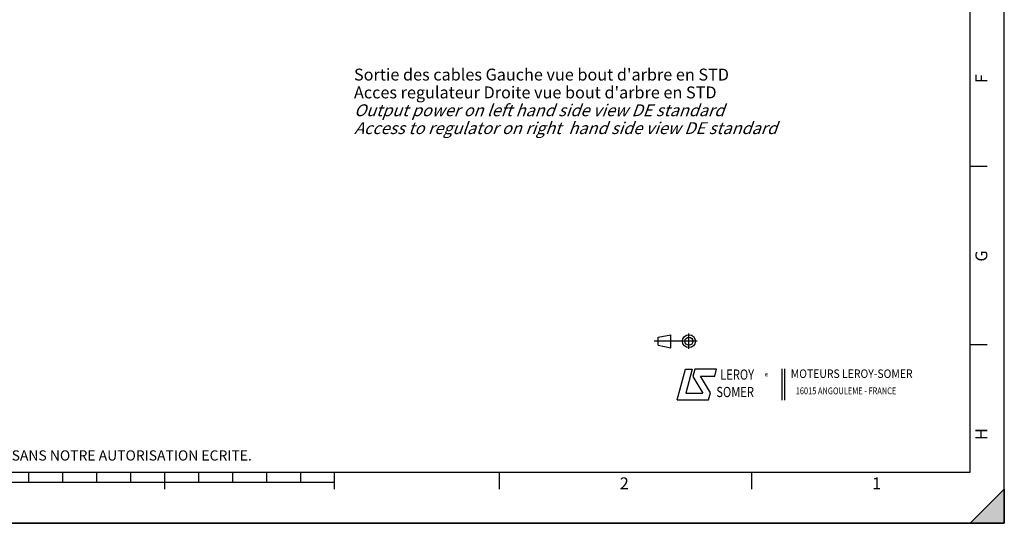
# Model space of a CAD drawing. Units: millimetres. Extents: x 0 to 594, y 0 to 420.
# Drawn here: x 304 to 594, y 0 to 148 of the extents above; entities that cross this region are included whole.
import ezdxf

# ---------------------------------------------------------------- set-up
doc = ezdxf.new("R2010")
doc.units = ezdxf.units.MM
doc.header["$LTSCALE"] = 32.67
doc.layers.get('0').update_dxf_attribs({"linetype": 'CONTINUOUS'})
doc.styles.get("Standard").update_dxf_attribs({"font": 'txt', "width": 0.85})
doc.styles.add('TEXTSTYLE_1', font='gdt', dxfattribs={"width": 0.8})
doc.styles.add('TEXTSTYLE_2', font='txt', dxfattribs={"width": 0.8})
doc.styles.add('TEXTSTYLE_3', font='txt')
doc.styles.add('TEXTSTYLE_4', font='txt', dxfattribs={"width": 0.9})

# ---------------------------------------------------------------- blocks, each defined once
blk = doc.blocks.new('MARGEA2_BL0', base_point=(296.99996, 210.000076))
at = {"color": 7, "linetype": 'CONTINUOUS'}
for p, q in [((594, 0.000078), (594.000002, 420.000076)), ((594.000002, 0.000076), (594.000002, 420.000076)), ((584.000002, 15.000076), (584.000002, 405.000076)), ((589.000002, 105.000076), (584.000002, 105.000076)), ((589.000002, 52.500076), (584.000002, 52.500076)), ((15.000002, 15.000076), (584.000002, 15.000076)), ((307.000002, 12.000076), (307.000002, 15.000076)), ((317.000002, 12.000076), (317.000002, 15.000076)), ((327.000002, 12.000076), (327.000002, 15.000076)), ((337.000002, 12.000076), (337.000002, 15.000076)), ((347.000002, 10.000076), (347.000002, 15.000076)), ((357.000002, 12.000076), (357.000002, 15.000076)), ((367.000002, 12.000076), (367.000002, 15.000076)), ((377.000002, 12.000076), (377.000002, 15.000076)), ((387.000002, 12.000076), (387.000002, 15.000076)), ((397.000002, 10.000076), (397.000002, 15.000076)), ((445.500002, 10.000076), (445.500002, 15.000076)), ((519.750002, 10.000076), (519.750002, 15.000076)), ((397.000002, 12.000076), (197.000002, 12.000076)), ((584.000002, 0.000076), (594.000002, 10.000076)), ((594.000002, 10.000076), (584.000002, 0.000076)), ((594.000002, 10.000076), (594.000002, 0.000076)), ((594.000002, 0.000076), (-0.000082, 0.000078)), ((594.000002, 0.000076), (0.000002, 0.000076)), ((594.000002, 0.000076), (584.000002, 0.000076))]:
    blk.add_line(p, q, dxfattribs=at)
blk.add_solid([(584.000002, 0.000076), (594.000002, 10.000076), (594.000002, 0.000076)], dxfattribs=at)
at = {"color": 5, "linetype": 'CONTINUOUS', "style": 'TEXTSTYLE_3', "oblique": 0.00001872}
for s, p in [('F', (589.000002, 129.500076)), ('G', (589.000002, 77.000076)), ('H', (589.000002, 24.500076))]:
    blk.add_text(s, height=3.5, rotation=90, dxfattribs=at).set_placement(p)
for s, p in [('2', (480.875002, 10.000076)), ('1', (555.125002, 10.000076))]:
    blk.add_text(s, height=3.5, dxfattribs=at).set_placement(p)
blk = doc.blocks.new('LOGO_BL2', base_point=(535.84, 40.83))
at = {"color": 4, "linetype": 'CONTINUOUS'}
for p, q in [((497.76, 36.3), (500.16, 45.3)), ((500.16, 45.3), (502.16, 45.3)), ((502.16, 45.3), (500.26, 38.3)), ((502.96, 45.3), (502.36, 43.2)), ((509.36, 45.3), (502.96, 45.3)), ((508.86, 43.3), (509.36, 45.3)), ((528.5, 45.47), (528.5, 36.19)), ((529.32, 45.47), (529.32, 36.19)), ((502.36, 43.2), (505.26, 38.3)), ((504.66, 43.3), (508.86, 43.3)), ((507.56, 38.4), (504.66, 43.3)), ((500.26, 38.3), (505.26, 38.3)), ((506.96, 36.3), (507.56, 38.4)), ((497.76, 36.3), (506.96, 36.3))]:
    blk.add_line(p, q, dxfattribs=at)
at = {"color": 4, "linetype": 'CONTINUOUS', "style": 'TEXTSTYLE_2', "oblique": 20, "width": 0.8}
for s, height, p in [('LEROY', 3, (510.43, 42.25)), ('R', 1, (523.7, 43.23)), ('SOMER', 3, (509.29, 37.12))]:
    blk.add_text(s, height=height, dxfattribs=at).set_placement(p)
at = {"color": 4, "linetype": 'CONTINUOUS', "style": 'TEXTSTYLE_1'}
blk.add_text('e', height=1, dxfattribs=at).set_placement((523.54, 43.26))
at = {"color": 4, "linetype": 'CONTINUOUS'}
for s, height, style, width, p in [('MOTEURS LEROY-SOMER', 2.5, 'TEXTSTYLE_4', 0.9, (531.17, 42.76)), ('16015 ANGOULEME - FRANCE', 2, 'TEXTSTYLE_2', 0.8, (532.64, 37.96))]:
    blk.add_text(s, height=height, dxfattribs=dict(at, style=style, width=width)).set_placement(p)
blk = doc.blocks.new('ISO_BL3', base_point=(497.34, 53.58))
at = {"color": 4, "linetype": 'CONTINUOUS'}
for p, q in [((492.14, 54.76), (495.93, 55.48)), ((495.93, 51.67), (495.93, 55.48)), ((501.22, 51.3), (501.22, 55.85)), ((503.68, 53.58), (491, 53.58)), ((492.14, 52.39), (492.14, 54.76)), ((492.14, 52.39), (495.93, 51.67))]:
    blk.add_line(p, q, dxfattribs=at)
for radius in [1.9, 1.18]:
    blk.add_circle((501.22, 53.58), radius, dxfattribs=at)

msp = doc.modelspace()

# ---------------------------------------------------------------- linework, layer by layer
at = {"color": 7, "linetype": 'CONTINUOUS'}
for p, q in [((594, 0), (594, 420)), ((0, 0), (594, 0))]:
    msp.add_line(p, q, dxfattribs=at)

# ---------------------------------------------------------------- block references
at = {"color": 2, "linetype": 'CONTINUOUS'}
msp.add_blockref('MARGEA2_BL0', (296.99996, 210.000076), dxfattribs=at)
at = {"color": 4, "linetype": 'CONTINUOUS'}
for name, p in [('ISO_BL3', (497.336076, 53.575651)), ('LOGO_BL2', (535.841927, 40.833598))]:
    msp.add_blockref(name, p, dxfattribs=at)

# ---------------------------------------------------------------- texts
at = {"color": 5, "linetype": 'CONTINUOUS', "insert": (402.684859, 133.756152), "char_height": 3.5, "width": 166.6, "attachment_point": 1, "line_spacing_factor": 0.9}
msp.add_mtext("Sortie des cables Gauche vue bout d'arbre en STD\\PAcces regulateur Droite vue bout d'arbre en STD\\P\\Q20.0;Output power on left hand side view DE standard\\PAccess to regulator on right  hand side view DE standard", dxfattribs=at)
at = {"color": 5, "linetype": 'CONTINUOUS', "insert": (24.193315, 21.464481), "char_height": 3, "width": 374.4, "attachment_point": 1, "line_spacing_factor": 0.9, "style": 'TEXTSTYLE_2'}
msp.add_mtext('CE DESSIN, PROPRIETE EXCLUSIVE DE NOTRE SOCIETE EST STRICTEMENT CONFIDENTIEL. IL NE PEUT ETRE COMMUNIQUE, COPIE OU REPRODUIT SANS NOTRE AUTORISATION ECRITE.', dxfattribs=at)

doc.saveas('drawing.dxf')
